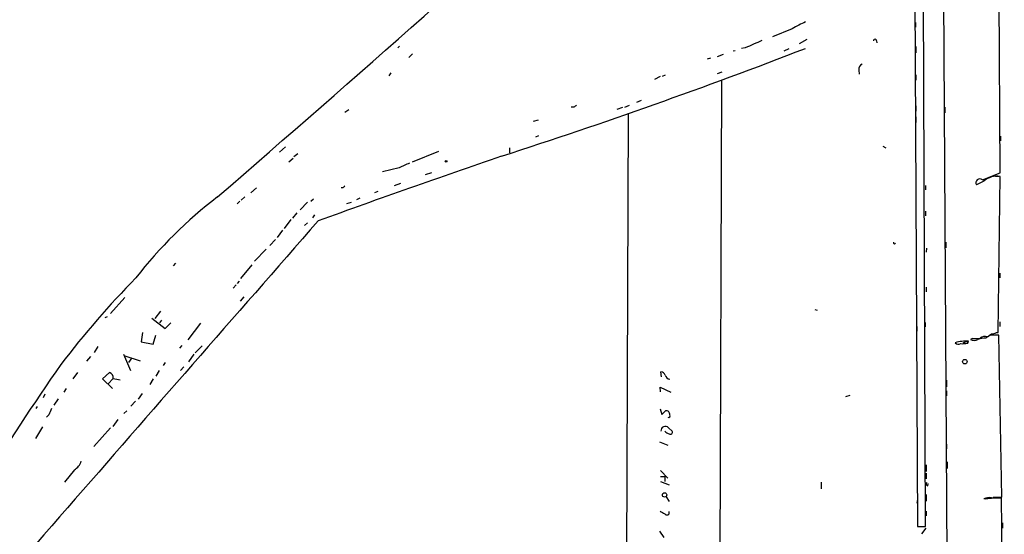
# Model space of a CAD drawing. Extents: x 13 to 23297, y -23051 to 936.
# Drawn here: x 575 to 755, y 619 to 713 of the extents above; entities that cross this region are included whole.
import ezdxf

# ---------------------------------------------------------------- set-up
doc = ezdxf.new("R2010")
doc.units = 0
doc.header["$MEASUREMENT"] = 0
doc.layers.add('MAIN', color=5, linetype='CONTINUOUS')

msp = doc.modelspace()

# ---------------------------------------------------------------- linework, layer by layer
at = {"layer": 'MAIN'}
for p, q in [((738.124, 750.2314), (738.8013, 620.4374)), ((740.2407, 620.4374), (739.7327, 750.2314)), ((743.3733, 746.5061), (744.5587, 540.3427)), ((753.872, 685.1227), (753.618, 732.3667)), ((738.378, 712.6394), (738.378, 711.7927)), ((715.8567, 711.4541), (712.3007, 710.0147)), ((718.566, 709.5067), (717.1267, 708.7447)), ((731.266, 709.2527), (731.3507, 708.9141)), ((644.144, 708.3214), (643.8053, 707.9827)), ((705.4427, 707.4747), (705.104, 707.3901)), ((707.3053, 707.9827), (706.628, 707.8981)), ((714.4173, 707.4747), (715.3487, 707.8981)), ((738.4627, 708.2367), (738.4627, 707.0514)), ((646.5147, 706.8821), (645.8373, 706.2047)), ((700.9553, 706.1201), (700.3627, 705.9507)), ((703.2413, 706.7974), (702.1407, 706.3741)), ((702.2253, 703.3261), (703.072, 703.5801)), ((728.0487, 703.9187), (728.1333, 703.1567)), ((642.5353, 703.4107), (642.1967, 702.9027)), ((691.7267, 702.7334), (690.7107, 702.2254)), ((692.15, 702.8181), (692.7427, 703.0721)), ((702.9873, 701.9714), (702.564, 584.7927)), ((738.4627, 703.0721), (738.4627, 702.0561)), ((688.2553, 698.3307), (687.4087, 697.9921)), ((634.1533, 696.2141), (634.8307, 696.7221)), ((675.9787, 697.1454), (675.4707, 697.1454)), ((684.8687, 697.0607), (683.8527, 696.7221)), ((685.292, 697.1454), (686.1387, 697.4841)), ((738.4627, 697.3994), (738.4627, 696.3834)), ((743.7967, 697.1454), (743.7967, 696.1294)), ((669.4593, 694.7747), (668.528, 694.5207)), ((685.8847, 696.0447), (685.292, 542.4594)), ((738.4627, 695.3674), (738.4627, 694.3514)), ((669.544, 691.8961), (668.9513, 691.6421)), ((753.9567, 691.8114), (753.9567, 690.9647)), ((623.316, 689.8641), (622.2153, 688.9327)), ((664.21, 689.6947), (664.21, 688.7634)), ((732.4513, 690.0334), (732.9593, 689.6947)), ((623.9087, 687.1547), (624.6707, 687.8321)), ((624.84, 688.0861), (625.5173, 688.6787)), ((651.256, 689.0174), (646.43, 687.0701)), ((644.0593, 686.0541), (641.0113, 685.2921)), ((649.986, 685.1227), (648.8007, 684.7841)), ((750.6547, 683.8527), (753.872, 685.1227)), ((753.0253, 684.5301), (753.618, 684.5301)), ((753.5333, 655.9127), (753.872, 684.4454)), ((617.982, 682.4134), (616.966, 681.4821)), ((633.8147, 682.4134), (633.476, 682.4134)), ((644.3133, 683.1754), (643.128, 682.7521)), ((740.2407, 682.8367), (740.2407, 681.9901)), ((750.9087, 683.5987), (749.554, 682.9214)), ((615.8653, 680.7201), (615.188, 680.1274)), ((627.888, 679.9581), (628.396, 680.3814)), ((636.8627, 680.4661), (636.27, 680.2121)), ((640.1647, 681.7361), (639.572, 681.4821)), ((614.934, 679.9581), (614.426, 679.4501)), ((627.2953, 679.7887), (625.9407, 678.3494)), ((634.492, 679.5347), (635.3387, 679.7887)), ((624.2473, 676.5714), (623.062, 674.9627)), ((625.348, 677.8414), (624.586, 676.8254)), ((628.5653, 677.4181), (628.2267, 676.9101)), ((740.2407, 678.0954), (740.2407, 677.2487)), ((627.2953, 675.9787), (626.7873, 675.4707)), ((621.4533, 672.9307), (620.4373, 671.8301)), ((622.7233, 674.6241), (621.792, 673.2694)), ((619.76, 671.1527), (617.6433, 668.9514)), ((738.5473, 671.4067), (738.5473, 670.3907)), ((740.41, 670.6447), (740.4947, 671.3221)), ((743.966, 672.4227), (743.966, 671.4067)), ((738.5473, 670.0521), (738.5473, 669.0361)), ((603.1653, 668.6127), (602.742, 668.1047)), ((615.1033, 665.8187), (617.22, 668.2741)), ((753.7873, 666.7501), (753.7873, 665.9034)), ((614.2567, 664.6334), (613.7487, 664.0407)), ((614.8493, 665.3107), (614.426, 664.8874)), ((740.3253, 664.2101), (740.3253, 663.3634)), ((593.9367, 662.3474), (591.312, 659.3841)), ((615.696, 662.4321), (615.0187, 661.6701)), ((590.7193, 658.7914), (590.296, 658.6221)), ((598.8473, 658.5374), (601.3027, 656.6747)), ((600.456, 659.8074), (599.44, 658.4527)), ((720.0053, 660.1461), (720.4287, 659.9767)), ((600.6253, 658.1987), (600.2867, 657.6907)), ((601.3027, 656.6747), (602.3187, 657.6907)), ((607.7373, 657.6061), (605.4513, 654.5581)), ((738.632, 657.0134), (738.632, 656.1667)), ((740.156, 657.7754), (740.156, 656.9287)), ((753.7873, 657.8601), (753.7873, 657.0134)), ((597.154, 655.9127), (596.9, 654.2194)), ((599.1013, 653.7961), (599.6093, 655.4047)), ((751.2473, 654.8967), (751.5013, 655.1507)), ((752.094, 655.4047), (751.586, 655.1507)), ((753.1947, 655.9127), (753.5333, 655.9127)), ((754.2107, 625.7714), (753.618, 655.4047)), ((589.026, 653.3727), (588.3487, 652.2721)), ((596.9, 654.2194), (599.1013, 653.7961)), ((604.3507, 653.5421), (603.9273, 653.0341)), ((608.076, 653.4574), (606.806, 652.1874)), ((747.6913, 654.3041), (747.9453, 654.0501)), ((747.9453, 653.9654), (748.1147, 654.3041)), ((748.792, 654.8121), (748.4533, 654.6427)), ((748.8767, 654.8121), (749.808, 654.8121)), ((587.6713, 651.5101), (586.9093, 650.6634)), ((593.6827, 651.9334), (594.9527, 648.9701)), ((593.9367, 651.6794), (596.7307, 650.7481)), ((606.552, 651.9334), (605.536, 650.5787)), ((595.2067, 651.2561), (594.614, 650.4094)), ((601.3027, 650.4094), (600.964, 649.9014)), ((604.6893, 649.6474), (604.0967, 648.9701)), ((585.3007, 648.6314), (584.454, 647.4461)), ((591.1427, 648.6314), (589.8727, 647.4461)), ((600.202, 648.9701), (599.6093, 647.9541)), ((691.9807, 647.7847), (691.896, 648.7161)), ((589.8727, 647.4461), (591.6507, 645.6681)), ((590.8887, 646.5147), (591.82, 647.5307)), ((599.1013, 647.4461), (598.5087, 646.4301)), ((691.8113, 645.0754), (691.7267, 645.9221)), ((691.7267, 645.9221), (693.674, 644.9907)), ((744.0507, 647.1921), (744.0507, 646.0067)), ((579.2893, 644.6521), (579.0353, 643.9747)), ((583.184, 645.6681), (582.7607, 644.9907)), ((597.0693, 644.7367), (596.392, 643.7207)), ((725.678, 644.2287), (726.44, 644.4827)), ((738.632, 644.8214), (738.632, 643.8054)), ((744.0507, 645.2447), (744.0507, 644.3134)), ((577.9347, 642.3661), (577.6807, 642.0274)), ((581.7447, 643.8054), (580.9827, 642.6201)), ((595.884, 643.3821), (595.0373, 642.4507)), ((580.0513, 640.8421), (579.628, 640.4187)), ((594.2753, 641.6041), (593.7673, 641.0961)), ((691.7267, 641.9427), (692.0653, 640.9267)), ((692.0653, 640.9267), (692.7427, 641.6041)), ((592.6667, 639.9954), (591.7353, 638.7254)), ((578.866, 638.6407), (577.596, 636.5241)), ((591.312, 638.4714), (588.264, 635.0847)), ((693.2507, 638.4714), (693.928, 637.8787)), ((691.642, 635.9314), (693.166, 635.3387)), ((744.0507, 635.5081), (744.0507, 634.6614)), ((740.3253, 631.6981), (740.3253, 630.5127)), ((744.22, 632.2907), (744.22, 631.0207)), ((584.708, 630.7667), (582.93, 628.5654)), ((691.8113, 630.6821), (693.166, 629.2427)), ((738.7167, 629.7507), (738.7167, 628.7347)), ((740.3253, 630.1741), (740.3253, 629.1581)), ((691.8113, 629.5814), (692.5733, 629.5814)), ((691.8113, 628.6501), (693.42, 628.0574)), ((692.5733, 629.5814), (692.5733, 628.6501)), ((721.1907, 628.5654), (721.1907, 627.2954)), ((740.664, 627.8881), (740.7487, 628.3114)), ((740.3253, 626.2794), (740.3253, 625.0941)), ((692.8273, 625.8561), (693.42, 625.0094)), ((738.8013, 625.3481), (738.632, 624.6707)), ((751.2473, 625.4327), (750.9087, 625.5174)), ((752.2633, 625.6867), (754.2107, 625.7714)), ((752.602, 625.7714), (754.0413, 625.7714)), ((754.634, 587.5867), (754.126, 625.6021)), ((693.42, 622.7234), (693.42, 623.1467)), ((740.3253, 623.2314), (740.3253, 622.3847)), ((754.2953, 621.1147), (754.2953, 620.0987)), ((691.642, 619.5907), (692.404, 618.4054)), ((738.8013, 620.4374), (740.2407, 620.4374)), ((739.5633, 619.0827), (740.3253, 620.0987))]:
    msp.add_line(p, q, dxfattribs=at)
for centre, radius in [((652.6318, 687.2183), 0.1496), ((692.5451, 626.2089), 0.399)]:
    msp.add_circle(centre, radius, dxfattribs=at)
at = {"layer": 'MAIN', "color": 0}
msp.add_circle((747.4172, 650.5921), 0.4148, dxfattribs=at)
at = {"layer": 'MAIN'}
for centre, radius, start, end in [((-2139.9593, 3856.7219), 4201.6722, 310.8968073, 312.2659129), ((724.7696, 697.2312), 16.7848, 112.626876, 122.073661), ((1047.5185, -53.3718), 833.9099, 113.8484284, 114.0776016), ((731.012, 709.3268), 0.2646, 343.736331, 196.26367), ((340.0529, 1684.8134), 1047.5894, 287.9422079, 291.1662756), ((729.2625, 703.9751), 1.2151, 120.746223, 182.660372), ((760.8999, 570.3264), 152.6259, 123.578058, 123.807262), ((1193.3658, -866.0047), 1642.2522, 108.8498921, 110.0906087), ((856.6499, 220.7821), 511.5396, 114.327285, 114.556458), ((750.1683, 683.3115), 0.7277, 48.052586, 212.416843), ((753.2371, 681.0586), 3.4458, 79.382388, 132.510141), ((718.6464, 597.9453), 119.7133, 134.893835, 135.123052), ((658.5274, 617.8891), 78.8604, 127.180367, 142.493474), ((26851.252, -22257.3214), 34835.9809, 138.82721894, 139.05640222), ((734.568, 672.338), 0.1893, 153.421413, 333.448488), ((708.1186, 554.8895), 157.8027, 135.291658, 142.903021), ((751.1203, 653.7535), 1.4482, 74.746963, 127.870126), ((624.9547, 824.6897), 211.6104, 306.756622, 306.985859), ((752.856, 274.405), 381.0005, 89.885409, 90.114591), ((752.1479, 657.9166), 2.2608, 272.925809, 297.581728), ((747.5223, 648.0354), 6.2966, 84.601509, 107.209904), ((746.2715, 654.5905), 0.8166, 221.435426, 299.635229), ((747.014, 658.3659), 4.498, 265.681504, 281.949474), ((746.5071, 656.2485), 2.2766, 285.061758, 301.342713), ((749.1307, 655.9131), 1.4397, 241.932663, 298.063825), ((749.1732, 660.612), 5.8124, 266.239628, 280.488677), ((751.4675, 649.4439), 5.4572, 92.312515, 107.703514), ((925.3582, 409.4856), 419.0496, 144.961915, 148.574652), ((590.7108, 647.6069), 1.1118, 356.07006, 67.141098), ((691.9312, 647.9752), 0.7417, 11.525044, 92.720065), ((693.7607, 648.4973), 1.1644, 198.730606, 257.299334), ((593.2746, 651.5019), 4.2292, 249.882861, 267.498325), ((876.627, 514.4362), 322.3904, 156.686239, 156.915425), ((692.8273, 640.9267), 0.6827, 352.88123, 97.11877), ((693.293, 640.6643), 0.2765, 242.656471, 40.025816), ((692.6592, 637.9788), 0.7697, 39.787464, 187.472164), ((693.8351, 639.0223), 1.703, 222.186781, 255.891948), ((693.6316, 637.6671), 0.3642, 234.476953, 35.523047), ((583.1036, 633.3389), 3.0316, 301.953696, 341.468828), ((740.7345, 628.269), 0.3874, 146.880041, 259.51391), ((751.8823, 623.2314), 2.4847, 81.179503, 113.068998), ((753.3643, 614.001), 11.6261, 86.24349, 100.491567), ((819.1499, 834.6272), 246.8296, 238.919658, 239.148841), ((692.9967, 623.1466), 0.5986, 224.986465, 315.006769)]:
    msp.add_arc(centre, radius, start, end, dxfattribs=at)

doc.saveas('drawing.dxf')
